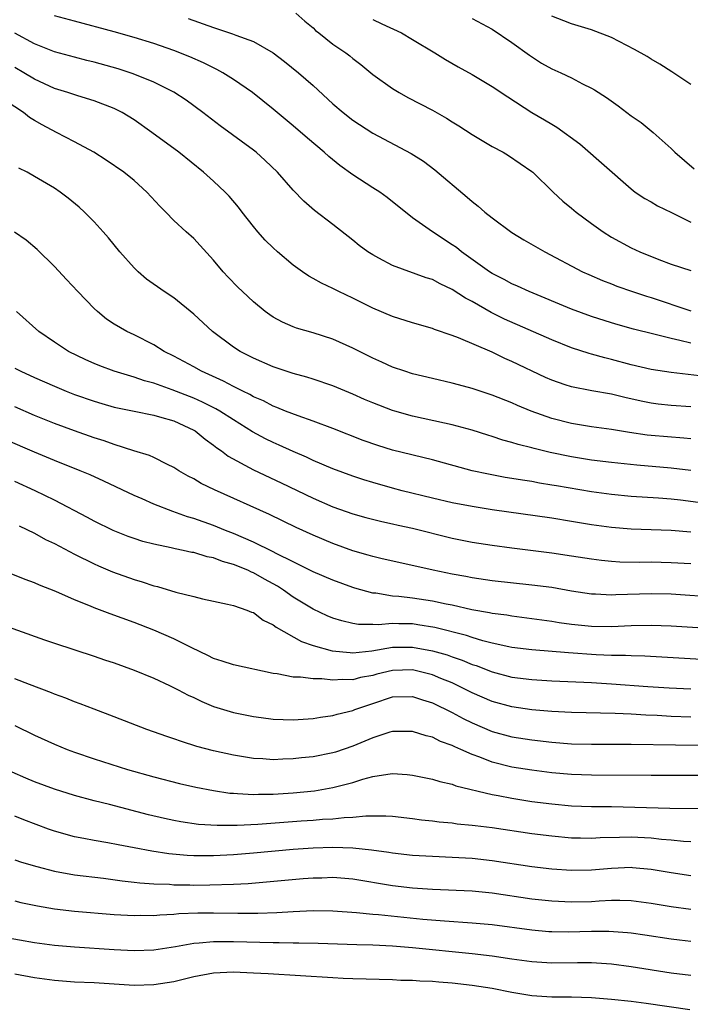
# Model space of a CAD drawing. Units: inches. Extents: x 2616000 to 2619000, y 1467000 to 1470000.
# Drawn here: x 2617084 to 2617151, y 1468575 to 1468674 of the extents above; entities that cross this region are included whole.
import ezdxf

# ---------------------------------------------------------------- set-up
doc = ezdxf.new("R2010")
doc.units = ezdxf.units.IN
doc.header["$MEASUREMENT"] = 0
doc.layers.add('LD26161467_2ft', color=240, linetype='Continuous')

msp = doc.modelspace()

# ---------------------------------------------------------------- linework, layer by layer
at = {"layer": 'LD26161467_2ft'}
for points, elevation in [([(2617111.258, 1468675), (2617112.183, 1468674.183), (2617113, 1468673.493), (2617113.254, 1468673.254), (2617113.592, 1468673), (2617115, 1468671.877), (2617116.29, 1468671), (2617116.692, 1468670.692), (2617117, 1468670.427), (2617117.816, 1468669.816), (2617119, 1468668.836), (2617121, 1468667.405), (2617121.656, 1468667), (2617122.524, 1468666.524), (2617125, 1468665.224), (2617126.434, 1468664.434), (2617127, 1468664.075), (2617127.676, 1468663.676), (2617129, 1468662.805), (2617131, 1468661.588), (2617132.104, 1468661), (2617132.666, 1468660.666), (2617135, 1468659.086), (2617135.104, 1468659), (2617137.144, 1468657), (2617138.106, 1468656.106), (2617139, 1468655.388), (2617139.45, 1468655), (2617141, 1468653.852), (2617142.181, 1468653), (2617143, 1468652.489), (2617145, 1468651.408), (2617145.877, 1468651), (2617147.765, 1468650.235), (2617149, 1468649.768), (2617151, 1468649.117)], 10242), ([(2617151, 1468641.817), (2617149.893, 1468642.106), (2617149, 1468642.282), (2617147.259, 1468642.741), (2617145.233, 1468643.233), (2617143.669, 1468643.668), (2617143, 1468643.867), (2617141, 1468644.504), (2617139, 1468645.225), (2617134.732, 1468647), (2617133.556, 1468647.556), (2617133, 1468647.796), (2617132.223, 1468648.223), (2617131, 1468648.841), (2617130.751, 1468649), (2617127.927, 1468651), (2617127.423, 1468651.423), (2617127, 1468651.721), (2617125.002, 1468653), (2617123, 1468654.427), (2617120.466, 1468656.466), (2617119.719, 1468657), (2617119, 1468657.445), (2617117, 1468658.736), (2617115.693, 1468659.693), (2617114.585, 1468660.585), (2617114.133, 1468661), (2617112.43, 1468662.43), (2617111, 1468663.677), (2617109, 1468665.353), (2617106.918, 1468667), (2617105, 1468668.327), (2617103.936, 1468669), (2617103.334, 1468669.334), (2617103, 1468669.479), (2617101.992, 1468669.992), (2617100.599, 1468670.599), (2617099, 1468671.241), (2617097, 1468671.934), (2617095, 1468672.55), (2617093, 1468673.113), (2617089, 1468674.168), (2617087, 1468674.732)], 10246), ([(2617100.452, 1468674.452), (2617103, 1468673.532), (2617104.911, 1468672.911), (2617105.229, 1468672.771), (2617107, 1468672.125), (2617109, 1468670.999), (2617110.144, 1468670.143), (2617111.545, 1468669), (2617113, 1468667.713), (2617115, 1468665.881), (2617116.03, 1468665), (2617117, 1468664.235), (2617119, 1468662.918), (2617122.869, 1468660.869), (2617124.101, 1468660.101), (2617125.257, 1468659.257), (2617128.506, 1468656.506), (2617129, 1468656.06), (2617129.596, 1468655.596), (2617130.269, 1468655), (2617131, 1468654.412), (2617133, 1468652.942), (2617134.213, 1468652.213), (2617136.308, 1468651), (2617140.105, 1468649), (2617140.719, 1468648.719), (2617142.112, 1468648.112), (2617143, 1468647.776), (2617143.55, 1468647.55), (2617145.122, 1468647), (2617146.535, 1468646.535), (2617147, 1468646.404), (2617151, 1468645.086)], 10244), ([(2617119, 1468674.336), (2617119.927, 1468673.927), (2617121.881, 1468673), (2617123, 1468672.346), (2617125.251, 1468671), (2617126.325, 1468670.325), (2617127.59, 1468669.59), (2617129, 1468668.807), (2617131, 1468667.627), (2617132.575, 1468666.575), (2617135, 1468665.01), (2617136.278, 1468664.278), (2617137, 1468663.831), (2617137.534, 1468663.534), (2617139.843, 1468661.843), (2617145, 1468657.317), (2617145.408, 1468657), (2617146.355, 1468656.355), (2617147, 1468656.023), (2617147.639, 1468655.638), (2617149.041, 1468654.959), (2617151, 1468653.969)], 10240), ([(2617129, 1468674.454), (2617131, 1468673.375), (2617133, 1468672.048), (2617134.755, 1468670.755), (2617135.972, 1468669.972), (2617137, 1468669.388), (2617137.91, 1468669), (2617139, 1468668.472), (2617140.11, 1468667.89), (2617141, 1468667.46), (2617141.296, 1468667.296), (2617142.508, 1468666.508), (2617143.671, 1468665.671), (2617145, 1468664.678), (2617145.984, 1468663.984), (2617147.211, 1468663), (2617149, 1468661.369), (2617149.373, 1468661), (2617151.332, 1468659.332)], 10238), ([(2617151, 1468667.821), (2617149.097, 1468669.097), (2617147.874, 1468669.874), (2617147, 1468670.363), (2617146.616, 1468670.616), (2617145.342, 1468671.342), (2617143, 1468672.541), (2617141, 1468673.321), (2617139, 1468673.912), (2617138.225, 1468674.225), (2617137, 1468674.69)], 10236), ([(2617153, 1468638.409), (2617149, 1468638.863), (2617147, 1468639.177), (2617145, 1468639.651), (2617143, 1468640.19), (2617142.34, 1468640.34), (2617141, 1468640.73), (2617140.781, 1468640.781), (2617139, 1468641.351), (2617137, 1468642.145), (2617132.245, 1468644.245), (2617130.902, 1468644.902), (2617129, 1468646), (2617128.337, 1468646.337), (2617127, 1468647.226), (2617125.775, 1468647.775), (2617125, 1468648.211), (2617124.39, 1468648.39), (2617121, 1468649.633), (2617119.624, 1468650.376), (2617119, 1468650.691), (2617118.509, 1468651), (2617117.645, 1468651.645), (2617117, 1468652.182), (2617115, 1468653.737), (2617113.145, 1468655.145), (2617112.079, 1468656.079), (2617111, 1468657.21), (2617109.438, 1468659), (2617108.193, 1468660.193), (2617107.294, 1468661), (2617107, 1468661.232), (2617103.678, 1468663.678), (2617101.922, 1468665), (2617100.232, 1468666.232), (2617099, 1468667.054), (2617097, 1468668.047), (2617094.904, 1468668.904), (2617093.398, 1468669.398), (2617091, 1468670.064), (2617090.24, 1468670.24), (2617089, 1468670.555), (2617087, 1468671.105), (2617085.647, 1468671.646), (2617085, 1468671.889), (2617083, 1468672.967)], 10248), ([(2617151, 1468635.413), (2617149, 1468635.569), (2617147.704, 1468635.704), (2617147, 1468635.796), (2617145.99, 1468635.99), (2617144.349, 1468636.349), (2617143, 1468636.685), (2617141.034, 1468637.034), (2617139, 1468637.421), (2617138.348, 1468637.652), (2617137, 1468638.093), (2617136.374, 1468638.374), (2617133, 1468639.996), (2617132.292, 1468640.292), (2617131, 1468640.905), (2617127.637, 1468642.363), (2617127, 1468642.601), (2617125.202, 1468643.202), (2617125, 1468643.29), (2617123, 1468643.855), (2617121, 1468644.491), (2617119, 1468645.345), (2617117, 1468646.337), (2617115.591, 1468647), (2617115, 1468647.302), (2617113.841, 1468647.841), (2617113, 1468648.334), (2617112.563, 1468648.563), (2617111.929, 1468649), (2617111, 1468649.673), (2617109.431, 1468651), (2617109, 1468651.388), (2617108.184, 1468652.184), (2617107.464, 1468653), (2617107, 1468653.55), (2617105.869, 1468655), (2617105.499, 1468655.499), (2617104.583, 1468656.583), (2617104.176, 1468657), (2617103, 1468658.103), (2617101.981, 1468659), (2617099.5, 1468661), (2617096.802, 1468663), (2617095, 1468664.264), (2617093.817, 1468665), (2617093.285, 1468665.285), (2617093, 1468665.419), (2617091, 1468666.19), (2617089.338, 1468666.662), (2617088.329, 1468667), (2617087, 1468667.404), (2617085, 1468668.336), (2617083.931, 1468669), (2617083, 1468669.539)], 10250), ([(2617151, 1468632.197), (2617150.272, 1468632.272), (2617147, 1468632.539), (2617146.585, 1468632.585), (2617144.841, 1468632.841), (2617143, 1468633.147), (2617141, 1468633.433), (2617139, 1468633.76), (2617137, 1468634.27), (2617134.925, 1468635), (2617133.557, 1468635.557), (2617133, 1468635.813), (2617131, 1468636.604), (2617129, 1468637.265), (2617127.626, 1468637.626), (2617127, 1468637.807), (2617125, 1468638.261), (2617123, 1468638.751), (2617122.225, 1468639), (2617121, 1468639.422), (2617119.916, 1468639.916), (2617119, 1468640.309), (2617117, 1468641.313), (2617115, 1468642.219), (2617113, 1468642.871), (2617111.347, 1468643.347), (2617111, 1468643.48), (2617109.935, 1468643.935), (2617109, 1468644.441), (2617108.66, 1468644.66), (2617108.204, 1468645), (2617107, 1468645.983), (2617105.919, 1468647), (2617105.454, 1468647.454), (2617104.466, 1468648.466), (2617103.978, 1468649), (2617103, 1468650.166), (2617101.651, 1468651.651), (2617101, 1468652.331), (2617100.246, 1468653), (2617099, 1468654.155), (2617098.183, 1468655), (2617097.589, 1468655.589), (2617096.294, 1468657), (2617095, 1468658.156), (2617093.961, 1468659), (2617092.214, 1468660.214), (2617090.945, 1468661), (2617089, 1468662.061), (2617087.213, 1468663), (2617085.747, 1468663.747), (2617085, 1468664.207), (2617084.494, 1468664.494), (2617083.884, 1468665), (2617082.15, 1468666.15)], 10252), ([(2617151, 1468629.022), (2617149, 1468629.264), (2617145.558, 1468629.558), (2617144.298, 1468629.702), (2617143, 1468629.829), (2617141, 1468630.078), (2617139, 1468630.403), (2617136.851, 1468630.851), (2617135.233, 1468631.233), (2617135, 1468631.303), (2617133.634, 1468631.633), (2617133, 1468631.842), (2617132.081, 1468632.081), (2617131, 1468632.454), (2617130.578, 1468632.578), (2617129, 1468633.094), (2617127, 1468633.627), (2617126.215, 1468633.785), (2617123, 1468634.494), (2617121.242, 1468635), (2617121, 1468635.074), (2617119, 1468635.837), (2617118.176, 1468636.176), (2617117, 1468636.696), (2617115, 1468637.53), (2617113, 1468638.201), (2617112.392, 1468638.392), (2617111, 1468638.771), (2617109, 1468639.441), (2617107, 1468640.313), (2617105.665, 1468641), (2617105, 1468641.437), (2617102.9, 1468643), (2617101, 1468644.733), (2617099, 1468646.366), (2617098.034, 1468647), (2617096.267, 1468648.267), (2617095.401, 1468649), (2617095, 1468649.379), (2617093.566, 1468651), (2617092.417, 1468652.417), (2617091.911, 1468653), (2617091, 1468654.003), (2617090.018, 1468655), (2617089.482, 1468655.482), (2617088.388, 1468656.388), (2617087.579, 1468657), (2617087, 1468657.396), (2617085, 1468658.587), (2617084.245, 1468659), (2617083.417, 1468659.417)], 10254), ([(2617152.24, 1468625.76), (2617149.94, 1468626.06), (2617149, 1468626.157), (2617147.744, 1468626.256), (2617145, 1468626.423), (2617143, 1468626.61), (2617141, 1468626.887), (2617137.477, 1468627.477), (2617137, 1468627.569), (2617135.761, 1468627.761), (2617135, 1468627.908), (2617134.048, 1468628.048), (2617133, 1468628.238), (2617132.338, 1468628.338), (2617130.648, 1468628.648), (2617129, 1468629.005), (2617125, 1468630.09), (2617121, 1468631.077), (2617119.531, 1468631.531), (2617118.051, 1468632.051), (2617115, 1468633.244), (2617113, 1468634.003), (2617111.49, 1468634.51), (2617110.227, 1468635), (2617109.361, 1468635.361), (2617109, 1468635.483), (2617108.013, 1468636.013), (2617107, 1468636.443), (2617106.653, 1468636.653), (2617105.928, 1468637), (2617105, 1468637.472), (2617104.01, 1468638.01), (2617101.791, 1468639), (2617101, 1468639.448), (2617099, 1468640.534), (2617098.04, 1468641), (2617097, 1468641.653), (2617095, 1468642.649), (2617094.261, 1468643), (2617093, 1468643.749), (2617092.248, 1468644.248), (2617091.311, 1468645), (2617091, 1468645.296), (2617089.343, 1468647), (2617088.221, 1468648.221), (2617087, 1468649.518), (2617085.25, 1468651.25), (2617084.163, 1468652.163), (2617082.986, 1468652.986)], 10256), ([(2617151, 1468622.849), (2617149, 1468623), (2617145, 1468623.135), (2617143, 1468623.297), (2617141, 1468623.585), (2617139, 1468623.917), (2617137, 1468624.224), (2617131, 1468625.081), (2617129, 1468625.404), (2617127, 1468625.796), (2617125, 1468626.253), (2617121.98, 1468627), (2617121, 1468627.263), (2617119, 1468627.836), (2617118.107, 1468628.107), (2617117, 1468628.47), (2617115, 1468629.195), (2617113, 1468630.048), (2617112.358, 1468630.358), (2617111, 1468630.94), (2617109.586, 1468631.586), (2617109, 1468631.835), (2617108.217, 1468632.217), (2617106.93, 1468632.93), (2617105, 1468634.12), (2617103.629, 1468635), (2617103.232, 1468635.232), (2617101.902, 1468635.902), (2617101, 1468636.301), (2617098.851, 1468637.149), (2617097, 1468637.791), (2617096.038, 1468638.038), (2617095, 1468638.398), (2617093.005, 1468639.005), (2617091.557, 1468639.557), (2617091, 1468639.793), (2617090.16, 1468640.16), (2617088.419, 1468641), (2617087, 1468641.917), (2617085.431, 1468643), (2617083.177, 1468645)], 10258), ([(2617083, 1468639.323), (2617083.607, 1468639), (2617085, 1468638.37), (2617087, 1468637.495), (2617088.191, 1468637), (2617089, 1468636.682), (2617091, 1468635.98), (2617091.751, 1468635.751), (2617093, 1468635.403), (2617095, 1468634.979), (2617097, 1468634.579), (2617097.573, 1468634.427), (2617099, 1468634.005), (2617101, 1468633.09), (2617101.15, 1468633), (2617102.168, 1468632.168), (2617103, 1468631.576), (2617103.316, 1468631.316), (2617103.788, 1468631), (2617104.474, 1468630.474), (2617107, 1468629.086), (2617109.789, 1468627.789), (2617113, 1468626.239), (2617115, 1468625.387), (2617117, 1468624.681), (2617118.311, 1468624.311), (2617119.905, 1468623.905), (2617121, 1468623.684), (2617121.551, 1468623.551), (2617123, 1468623.242), (2617127, 1468622.23), (2617129, 1468621.83), (2617131, 1468621.519), (2617133, 1468621.249), (2617137, 1468620.749), (2617139, 1468620.462), (2617141, 1468620.142), (2617142.01, 1468620.009), (2617143, 1468619.909), (2617143.861, 1468619.861), (2617145.835, 1468619.835), (2617147, 1468619.846), (2617149, 1468619.795), (2617151, 1468619.67)], 10260), ([(2617153.728, 1468616.272), (2617149, 1468616.588), (2617147, 1468616.651), (2617143.453, 1468616.547), (2617143, 1468616.515), (2617141.4, 1468616.6), (2617141, 1468616.606), (2617139, 1468616.917), (2617137, 1468617.263), (2617135, 1468617.523), (2617131, 1468617.956), (2617129, 1468618.247), (2617128.375, 1468618.375), (2617127, 1468618.617), (2617125.072, 1468619), (2617119.819, 1468620.181), (2617119, 1468620.383), (2617118.532, 1468620.532), (2617117, 1468620.957), (2617115, 1468621.679), (2617113, 1468622.519), (2617111.309, 1468623.309), (2617108.617, 1468624.617), (2617103.094, 1468627.094), (2617101.739, 1468627.739), (2617101, 1468628.19), (2617100.456, 1468628.456), (2617099.505, 1468629), (2617099, 1468629.332), (2617098.38, 1468629.62), (2617097, 1468630.33), (2617096.547, 1468630.547), (2617094.984, 1468631.016), (2617093, 1468631.64), (2617092.002, 1468632.002), (2617091, 1468632.315), (2617089, 1468633.012), (2617087, 1468633.755), (2617085, 1468634.567), (2617083, 1468635.417)], 10262), ([(2617159.241, 1468612.759), (2617149, 1468613.391), (2617147, 1468613.471), (2617145, 1468613.429), (2617143, 1468613.319), (2617141, 1468613.341), (2617139, 1468613.559), (2617137.738, 1468613.738), (2617137, 1468613.864), (2617135, 1468614.14), (2617133, 1468614.381), (2617132.478, 1468614.479), (2617131, 1468614.66), (2617130.732, 1468614.732), (2617128.959, 1468615.041), (2617127, 1468615.495), (2617126.394, 1468615.606), (2617125, 1468615.911), (2617123, 1468616.203), (2617121.629, 1468616.371), (2617121, 1468616.411), (2617119.313, 1468616.687), (2617119, 1468616.703), (2617117.204, 1468617.203), (2617117, 1468617.267), (2617115, 1468618.01), (2617113, 1468618.858), (2617111, 1468619.843), (2617109.31, 1468620.691), (2617109, 1468620.859), (2617107, 1468621.838), (2617105, 1468622.691), (2617104.189, 1468623), (2617103, 1468623.497), (2617101, 1468624.218), (2617100.387, 1468624.387), (2617098.897, 1468624.897), (2617097, 1468625.637), (2617095.832, 1468626.169), (2617095, 1468626.524), (2617091.964, 1468627.964), (2617090.582, 1468628.582), (2617089.591, 1468629), (2617087, 1468630.025), (2617085, 1468630.855), (2617082.111, 1468632.111)], 10264), ([(2617152.054, 1468610.054), (2617146.373, 1468610.373), (2617145, 1468610.398), (2617144.436, 1468610.437), (2617143, 1468610.45), (2617141.483, 1468610.517), (2617138.694, 1468610.694), (2617135, 1468610.994), (2617133, 1468611.246), (2617132.701, 1468611.299), (2617131, 1468611.679), (2617130.092, 1468611.908), (2617129, 1468612.246), (2617128.441, 1468612.441), (2617125.251, 1468613.251), (2617123.536, 1468613.536), (2617123, 1468613.607), (2617121.622, 1468613.622), (2617121, 1468613.656), (2617119.534, 1468613.534), (2617119, 1468613.558), (2617117.563, 1468613.563), (2617117, 1468613.657), (2617115.908, 1468613.908), (2617115, 1468614.207), (2617114.437, 1468614.437), (2617113, 1468615.101), (2617111, 1468616.313), (2617110.046, 1468617), (2617109.418, 1468617.418), (2617108.119, 1468618.119), (2617107, 1468618.753), (2617106.813, 1468618.813), (2617106.446, 1468619), (2617105, 1468619.595), (2617103.886, 1468619.886), (2617103, 1468620.239), (2617102.344, 1468620.344), (2617101, 1468620.774), (2617100.802, 1468620.802), (2617099.938, 1468621), (2617099.148, 1468621.148), (2617098.742, 1468621.258), (2617097, 1468621.613), (2617095.902, 1468621.902), (2617095, 1468622.185), (2617094.401, 1468622.401), (2617092.894, 1468623), (2617091, 1468623.937), (2617090.312, 1468624.312), (2617087, 1468626.037), (2617085.045, 1468627), (2617083, 1468627.915)], 10266), ([(2617083.458, 1468623.458), (2617085, 1468622.729), (2617086.111, 1468622.111), (2617087, 1468621.69), (2617089, 1468620.623), (2617091, 1468619.636), (2617091.438, 1468619.438), (2617092.848, 1468618.847), (2617095, 1468618.074), (2617095.833, 1468617.833), (2617097, 1468617.439), (2617097.361, 1468617.361), (2617099.205, 1468616.795), (2617101, 1468616.358), (2617101.871, 1468616.129), (2617103, 1468615.914), (2617104.392, 1468615.608), (2617105, 1468615.45), (2617106.336, 1468615), (2617106.807, 1468614.807), (2617107, 1468614.753), (2617107.977, 1468613.977), (2617109, 1468613.533), (2617109.283, 1468613.283), (2617111.834, 1468611.834), (2617113, 1468611.456), (2617114.924, 1468610.924), (2617116.726, 1468610.726), (2617117, 1468610.718), (2617118.925, 1468610.925), (2617121, 1468611.264), (2617123, 1468611.278), (2617125, 1468610.917), (2617126.497, 1468610.497), (2617127, 1468610.312), (2617127.987, 1468609.987), (2617129, 1468609.552), (2617129.42, 1468609.42), (2617131, 1468608.786), (2617133, 1468608.267), (2617135, 1468608.016), (2617137, 1468607.894), (2617140.225, 1468607.775), (2617141, 1468607.733), (2617143, 1468607.605), (2617146.679, 1468607.321), (2617148.823, 1468607.177), (2617151, 1468607.077)], 10268), ([(2617151, 1468604.25), (2617149, 1468604.323), (2617147.59, 1468604.41), (2617146.452, 1468604.452), (2617145, 1468604.549), (2617143.373, 1468604.627), (2617139, 1468604.719), (2617137, 1468604.816), (2617135, 1468604.993), (2617133, 1468605.278), (2617131, 1468605.813), (2617129, 1468606.691), (2617128.412, 1468607), (2617127, 1468607.681), (2617125.866, 1468608.134), (2617125, 1468608.505), (2617123, 1468608.996), (2617121, 1468608.947), (2617119.433, 1468608.567), (2617119, 1468608.444), (2617117.781, 1468608.219), (2617117, 1468608.009), (2617115.959, 1468608.041), (2617115, 1468607.968), (2617113.896, 1468608.104), (2617113, 1468608.1), (2617111.725, 1468608.275), (2617111, 1468608.27), (2617109.401, 1468608.599), (2617109, 1468608.638), (2617105, 1468609.495), (2617103.878, 1468609.878), (2617103, 1468610.151), (2617102.435, 1468610.435), (2617100.8, 1468611.2), (2617099, 1468612.107), (2617097, 1468612.985), (2617095, 1468613.751), (2617092.614, 1468614.614), (2617091, 1468615.221), (2617090.609, 1468615.391), (2617089, 1468616.019), (2617087.144, 1468616.856), (2617085.509, 1468617.509), (2617085, 1468617.755), (2617084.067, 1468618.067), (2617082.631, 1468618.63)], 10270), ([(2617081, 1468613.779), (2617086.013, 1468612.013), (2617087, 1468611.678), (2617091, 1468610.381), (2617092.015, 1468610.015), (2617093, 1468609.688), (2617095, 1468608.967), (2617097, 1468608.153), (2617098.565, 1468607.435), (2617099.448, 1468607), (2617100.457, 1468606.457), (2617101, 1468606.217), (2617101.821, 1468605.82), (2617103, 1468605.326), (2617105, 1468604.699), (2617107, 1468604.307), (2617107.781, 1468604.219), (2617109, 1468604.053), (2617111, 1468603.969), (2617113, 1468604.098), (2617113.755, 1468604.245), (2617115, 1468604.398), (2617115.443, 1468604.557), (2617117, 1468604.919), (2617117.196, 1468605), (2617119, 1468605.632), (2617121, 1468606.275), (2617123, 1468606.323), (2617123.999, 1468605.999), (2617125, 1468605.699), (2617127, 1468604.722), (2617128.104, 1468604.104), (2617129, 1468603.666), (2617131, 1468602.806), (2617133, 1468602.268), (2617135, 1468601.953), (2617137, 1468601.722), (2617139, 1468601.58), (2617141, 1468601.542), (2617145, 1468601.546), (2617149.459, 1468601.459), (2617155, 1468601.39)], 10272), ([(2617153, 1468598.383), (2617147, 1468598.373), (2617141, 1468598.415), (2617139, 1468598.474), (2617137, 1468598.641), (2617135, 1468598.902), (2617133, 1468599.23), (2617131, 1468599.725), (2617129.79, 1468600.21), (2617129, 1468600.487), (2617127.861, 1468601), (2617127.255, 1468601.255), (2617127, 1468601.396), (2617125.805, 1468601.804), (2617125, 1468602.221), (2617124.365, 1468602.365), (2617123, 1468602.811), (2617121, 1468602.801), (2617120.729, 1468602.729), (2617119, 1468602.166), (2617117, 1468601.321), (2617115.271, 1468600.729), (2617115, 1468600.647), (2617113, 1468600.259), (2617111.845, 1468600.155), (2617111, 1468600.043), (2617109.972, 1468600.027), (2617109, 1468599.966), (2617107.951, 1468600.049), (2617107, 1468600.1), (2617105, 1468600.409), (2617103, 1468600.848), (2617101.312, 1468601.312), (2617099.788, 1468601.788), (2617099, 1468602.076), (2617098.3, 1468602.299), (2617096.3, 1468603), (2617093, 1468604.285), (2617091, 1468605.035), (2617089.586, 1468605.586), (2617089, 1468605.786), (2617088.143, 1468606.143), (2617087, 1468606.547), (2617086.687, 1468606.686), (2617084.486, 1468607.514), (2617083, 1468608.102)], 10274), ([(2617083, 1468603.409), (2617085, 1468602.445), (2617087, 1468601.522), (2617088.267, 1468601), (2617089, 1468600.725), (2617091, 1468600.059), (2617094.34, 1468599), (2617097, 1468598.244), (2617099.576, 1468597.576), (2617101.201, 1468597.201), (2617103, 1468596.861), (2617104.62, 1468596.619), (2617105, 1468596.592), (2617105.411, 1468596.589), (2617107, 1468596.468), (2617107.507, 1468596.493), (2617109, 1468596.49), (2617111, 1468596.631), (2617113.145, 1468596.855), (2617115, 1468597.163), (2617117, 1468597.678), (2617118.007, 1468598.007), (2617119, 1468598.266), (2617120.527, 1468598.527), (2617121, 1468598.571), (2617122.473, 1468598.472), (2617123, 1468598.415), (2617124.165, 1468598.165), (2617125, 1468598.005), (2617125.763, 1468597.763), (2617127, 1468597.499), (2617127.354, 1468597.354), (2617131, 1468596.472), (2617131.631, 1468596.369), (2617133, 1468596.094), (2617135, 1468595.786), (2617137, 1468595.523), (2617139, 1468595.342), (2617141, 1468595.276), (2617143, 1468595.252), (2617148.888, 1468595.112), (2617153.068, 1468595.068)], 10276), ([(2617151, 1468591.703), (2617150.254, 1468591.746), (2617149, 1468591.886), (2617148.054, 1468591.946), (2617147, 1468592.069), (2617145, 1468592.171), (2617143.832, 1468592.168), (2617141.883, 1468592.116), (2617141, 1468592.056), (2617139.912, 1468592.088), (2617139, 1468592.092), (2617137, 1468592.271), (2617135, 1468592.521), (2617131, 1468593.109), (2617129.312, 1468593.312), (2617129, 1468593.363), (2617127.501, 1468593.501), (2617127, 1468593.577), (2617125.69, 1468593.69), (2617125, 1468593.789), (2617123.899, 1468593.899), (2617123, 1468594.029), (2617121, 1468594.254), (2617120.308, 1468594.308), (2617118.309, 1468594.309), (2617117, 1468594.164), (2617116.143, 1468594.142), (2617115, 1468594.003), (2617113.958, 1468593.959), (2617113, 1468593.875), (2617111.798, 1468593.798), (2617107.462, 1468593.462), (2617105.357, 1468593.357), (2617103.349, 1468593.349), (2617101.471, 1468593.471), (2617099.722, 1468593.722), (2617099, 1468593.857), (2617098.061, 1468594.061), (2617096.444, 1468594.444), (2617092.536, 1468595.464), (2617091, 1468595.849), (2617089, 1468596.388), (2617087, 1468597.014), (2617085, 1468597.76), (2617084.126, 1468598.126), (2617082.733, 1468598.733)], 10278), ([(2617151, 1468588.287), (2617149, 1468588.596), (2617147, 1468588.939), (2617145.119, 1468589.119), (2617145, 1468589.126), (2617143, 1468589.049), (2617141, 1468588.864), (2617139, 1468588.836), (2617137, 1468588.974), (2617135, 1468589.202), (2617131, 1468589.822), (2617129, 1468590.034), (2617127, 1468590.15), (2617125, 1468590.236), (2617123, 1468590.358), (2617121, 1468590.563), (2617120.631, 1468590.631), (2617118.869, 1468590.869), (2617117, 1468591.078), (2617115, 1468591.156), (2617113, 1468591.096), (2617111, 1468590.948), (2617107, 1468590.579), (2617105, 1468590.416), (2617103, 1468590.308), (2617101, 1468590.304), (2617100.333, 1468590.333), (2617098.502, 1468590.502), (2617096.779, 1468590.779), (2617095, 1468591.127), (2617093.412, 1468591.412), (2617092.378, 1468591.622), (2617091, 1468591.849), (2617089.937, 1468592.064), (2617089, 1468592.227), (2617087, 1468592.784), (2617086.397, 1468593), (2617083.92, 1468593.92), (2617083, 1468594.295)], 10280), ([(2617083, 1468589.915), (2617083.686, 1468589.686), (2617085.24, 1468589.24), (2617087, 1468588.773), (2617089, 1468588.407), (2617091.942, 1468588.058), (2617093.804, 1468587.804), (2617095, 1468587.676), (2617095.594, 1468587.594), (2617097, 1468587.495), (2617098.552, 1468587.448), (2617099, 1468587.406), (2617100.605, 1468587.394), (2617101, 1468587.378), (2617102.614, 1468587.386), (2617105, 1468587.455), (2617106.465, 1468587.535), (2617108.315, 1468587.685), (2617112.025, 1468588.025), (2617113, 1468588.099), (2617113.888, 1468588.112), (2617115, 1468588.154), (2617117, 1468587.998), (2617121, 1468587.318), (2617123, 1468587.086), (2617125, 1468586.954), (2617129, 1468586.78), (2617131, 1468586.597), (2617135, 1468586.002), (2617137, 1468585.782), (2617139, 1468585.682), (2617141, 1468585.726), (2617141.787, 1468585.787), (2617143, 1468585.843), (2617143.855, 1468585.855), (2617145, 1468585.822), (2617147, 1468585.566), (2617149, 1468585.222), (2617151, 1468584.949)], 10282), ([(2617083, 1468585.777), (2617083.626, 1468585.625), (2617085.278, 1468585.278), (2617087, 1468584.987), (2617089, 1468584.754), (2617093, 1468584.422), (2617095, 1468584.31), (2617095.668, 1468584.332), (2617097, 1468584.324), (2617097.608, 1468584.391), (2617099, 1468584.455), (2617099.49, 1468584.51), (2617101.416, 1468584.584), (2617103, 1468584.586), (2617105.452, 1468584.548), (2617107.441, 1468584.559), (2617109.373, 1468584.627), (2617111, 1468584.729), (2617113, 1468584.817), (2617115, 1468584.785), (2617117.385, 1468584.615), (2617119, 1468584.448), (2617119.593, 1468584.407), (2617124.047, 1468583.953), (2617126.234, 1468583.766), (2617129, 1468583.583), (2617131, 1468583.399), (2617135, 1468582.858), (2617136.711, 1468582.711), (2617137, 1468582.694), (2617138.669, 1468582.669), (2617141, 1468582.727), (2617142.737, 1468582.737), (2617144.613, 1468582.613), (2617145, 1468582.569), (2617146.367, 1468582.367), (2617149, 1468581.96), (2617149.861, 1468581.862), (2617151, 1468581.741)], 10284), ([(2617080.417, 1468582.417), (2617085, 1468581.588), (2617087, 1468581.319), (2617089, 1468581.15), (2617093, 1468580.909), (2617095, 1468580.807), (2617097, 1468580.86), (2617099.184, 1468581.184), (2617101, 1468581.534), (2617101.558, 1468581.558), (2617103, 1468581.709), (2617103.694, 1468581.694), (2617105, 1468581.699), (2617109, 1468581.591), (2617109.602, 1468581.602), (2617111, 1468581.567), (2617111.573, 1468581.573), (2617113.524, 1468581.525), (2617117.394, 1468581.394), (2617119, 1468581.366), (2617121, 1468581.273), (2617123, 1468581.111), (2617129, 1468580.499), (2617131, 1468580.257), (2617133, 1468579.954), (2617135, 1468579.685), (2617137, 1468579.572), (2617139.597, 1468579.596), (2617141, 1468579.583), (2617142.521, 1468579.479), (2617143, 1468579.461), (2617145, 1468579.206), (2617149, 1468578.57), (2617151, 1468578.309)], 10286), ([(2617083, 1468578.458), (2617085, 1468578.09), (2617087, 1468577.813), (2617089, 1468577.656), (2617091, 1468577.577), (2617095, 1468577.328), (2617097, 1468577.373), (2617099, 1468577.699), (2617101, 1468578.199), (2617103, 1468578.559), (2617105, 1468578.642), (2617107, 1468578.569), (2617108.487, 1468578.487), (2617115, 1468578.072), (2617116.034, 1468578.033), (2617117, 1468577.97), (2617121, 1468577.873), (2617121.83, 1468577.83), (2617123, 1468577.805), (2617123.747, 1468577.747), (2617125, 1468577.704), (2617125.643, 1468577.642), (2617127, 1468577.554), (2617129, 1468577.327), (2617131.004, 1468577.004), (2617133, 1468576.608), (2617135, 1468576.286), (2617137, 1468576.154), (2617139, 1468576.132), (2617141, 1468576.066), (2617143, 1468575.909), (2617145, 1468575.691), (2617146.498, 1468575.502), (2617150.882, 1468574.882)], 10288)]:
    msp.add_lwpolyline(points, dxfattribs=dict(at, elevation=elevation))

doc.saveas('drawing.dxf')
